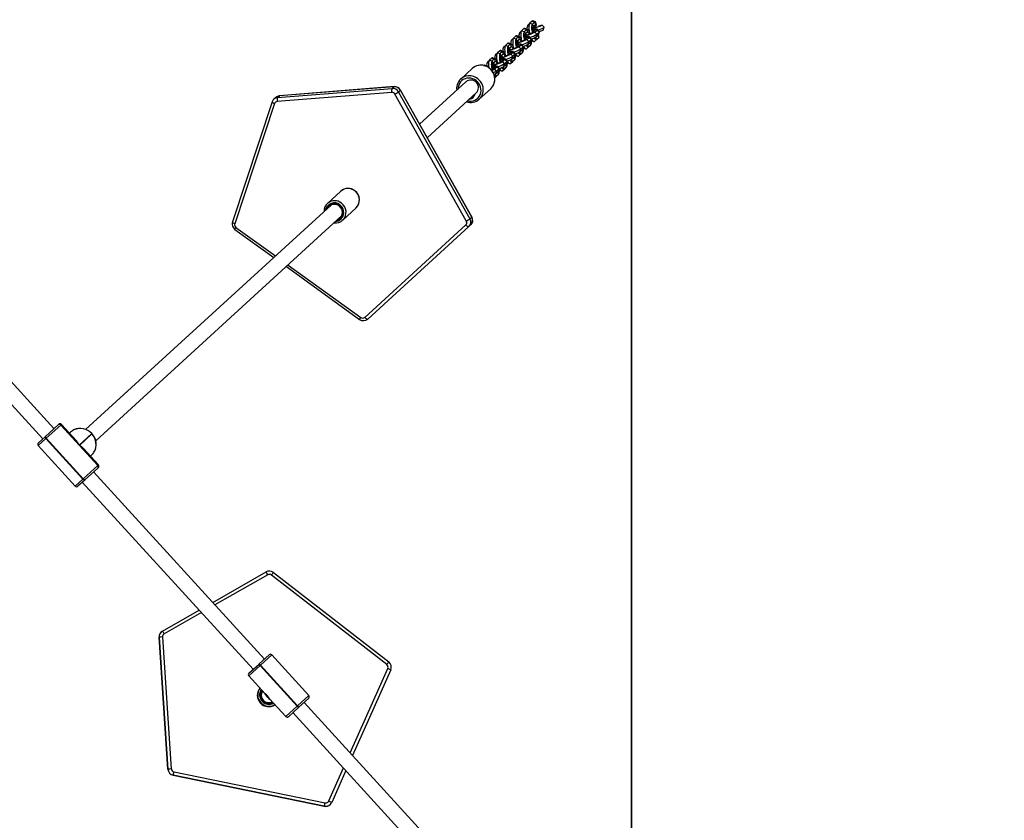
# Model space of a CAD drawing. Units: millimetres. Extents: x -495 to 1505, y -115 to 1096.
# Drawn here: x 1014 to 1118, y 439 to 523 of the extents above; entities that cross this region are included whole.
import ezdxf

# ---------------------------------------------------------------- set-up
doc = ezdxf.new("R2010")
doc.units = ezdxf.units.MM
doc.header["$LTSCALE"] = 45
doc.header["$PDSIZE"] = -1
doc.layers.add('VP-DIM', color=7, linetype='Continuous')
doc.layers.add('VP-HIC', color=6, linetype='Continuous')
doc.layers.add('VP-EQ', color=7, linetype='Continuous', true_color=0x8a3492)
doc.dimstyles.get("Standard").update_dxf_attribs({"dimtxt": 14, "dimasz": 15, "dimexe": 20, "dimexo": 50, "dimgap": 20, "dimtad": 0, "dimdec": 0, "dimzin": 0, "dimdsep": 46, "dimtxsty": 'Standard', "dimcen": -0.001, "dimadec": 0, "dimazin": 0, "dimtfac": 1, "dimtdec": 4, "dimtofl": 0, "dimtmove": 0, "dimatfit": 3, "dimfxl": 70, "dimfxlon": 1, "dimtolj": 1, "dimtzin": 0, "dimarcsym": 0})

# ---------------------------------------------------------------- blocks, each defined once
blk = doc.blocks.new('*D1403')
at = {"layer": 'Defpoints', "color": 0}
for p in [(1114.49, 958.82), (208.3, 398.22), (1114.49, 395.42)]:
    blk.add_point(p, dxfattribs=at)
at = {"layer": 'VP-DIM', "color": 0, "lineweight": -2}
for p, q in [((208.3, 888.82), (208.3, 978.82)), ((1114.49, 888.82), (1114.49, 978.82)), ((223.3, 958.82), (624.2, 958.82)), ((1099.49, 958.82), (694.53, 958.82))]:
    blk.add_line(p, q, dxfattribs=at)
at = {"layer": 'VP-DIM', "color": 0}
for points in [[(223.3, 961.32), (223.3, 956.32), (208.3, 958.82)], [(1099.49, 956.32), (1099.49, 961.32), (1114.49, 958.82)]]:
    blk.add_solid(points, dxfattribs=at)
at = {"layer": 'VP-DIM', "color": 0, "insert": (659.37, 958.82), "char_height": 14, "attachment_point": 5}
blk.add_mtext('\\A1;910', dxfattribs=at)
blk = doc.blocks.new('*D1404')
at = {"layer": 'Defpoints', "color": 0}
for p in [(415.67, 664.52), (1407.71, 664.52), (904.77, 131.63)]:
    blk.add_point(p, dxfattribs=at)
at = {"layer": 'VP-DIM', "color": 0, "lineweight": -2}
for p, q in [((1337.71, 664.52), (1427.71, 664.52)), ((1407.71, 649.52), (1407.71, 435.58)), ((1407.71, 146.63), (1407.71, 360.58)), ((1337.71, 131.63), (1427.71, 131.63))]:
    blk.add_line(p, q, dxfattribs=at)
at = {"layer": 'VP-DIM', "color": 0}
for points in [[(1410.21, 649.52), (1405.21, 649.52), (1407.71, 664.52)], [(1405.21, 146.63), (1410.21, 146.63), (1407.71, 131.63)]]:
    blk.add_solid(points, dxfattribs=at)
at = {"layer": 'VP-DIM', "color": 0, "insert": (1407.71, 398.08), "char_height": 14, "attachment_point": 5, "rotation": 90}
blk.add_mtext('\\A1;540', dxfattribs=at)
blk = doc.blocks.new('*D1407')
at = {"layer": 'Defpoints', "color": 0}
for p in [(16.5, 1075.57), (1266.36, 411.05), (16.5, 398.32)]:
    blk.add_point(p, dxfattribs=at)
at = {"layer": 'VP-DIM', "color": 0, "lineweight": -2}
for p, q in [((16.5, 1005.57), (16.5, 1095.57)), ((1266.36, 1005.57), (1266.36, 1095.57)), ((31.5, 1075.57), (617.78, 1075.57)), ((1251.36, 1075.57), (702.11, 1075.57))]:
    blk.add_line(p, q, dxfattribs=at)
at = {"layer": 'VP-DIM', "color": 0}
for points in [[(31.5, 1078.07), (31.5, 1073.07), (16.5, 1075.57)], [(1251.36, 1073.07), (1251.36, 1078.07), (1266.36, 1075.57)]]:
    blk.add_solid(points, dxfattribs=at)
at = {"layer": 'VP-DIM', "color": 0, "insert": (659.94, 1075.57), "char_height": 14, "attachment_point": 5}
blk.add_mtext('\\A1;1250', dxfattribs=at)
blk = doc.blocks.new('*D1408')
at = {"layer": 'Defpoints', "color": 0}
for p in [(405.66, 831.57), (640.15, -21.92), (1484.57, -21.92)]:
    blk.add_point(p, dxfattribs=at)
at = {"layer": 'VP-DIM', "color": 0, "lineweight": -2}
for p, q in [((1414.57, 831.57), (1504.57, 831.57)), ((1484.57, 816.57), (1484.57, 437.82)), ((1484.57, -6.92), (1484.57, 360.49)), ((1414.57, -21.92), (1504.57, -21.92))]:
    blk.add_line(p, q, dxfattribs=at)
at = {"layer": 'VP-DIM', "color": 0}
for points in [[(1487.07, 816.57), (1482.07, 816.57), (1484.57, 831.57)], [(1482.07, -6.92), (1487.07, -6.92), (1484.57, -21.92)]]:
    blk.add_solid(points, dxfattribs=at)
at = {"layer": 'VP-DIM', "color": 0, "insert": (1484.57, 399.15), "char_height": 14, "attachment_point": 5, "rotation": 90}
blk.add_mtext('\\A1;853', dxfattribs=at)
blk = doc.blocks.new('RB1379_')
at = {"color": 0, "linetype": 'Continuous', "lineweight": 25}
for p, q in [((1008.79, 269.78), (1007.6, 242.98)), ((1009.2, 242.91), (1010.39, 269.71)), ((1049.9, 251.05), (1037.97, 245.05)), ((1049.94, 250.75), (1038.01, 244.74)), ((1050.21, 251.12), (1050.23, 251.12)), ((1050.49, 251.11), (1050.23, 251.12)), ((1059.54, 242.84), (1050.29, 250.7)), ((1050.62, 250.97), (1059.86, 243.1)), ((1050.62, 250.97), (1050.88, 250.96)), ((1060.13, 243.09), (1050.88, 250.96)), ((1060.15, 243.09), (1050.9, 250.95)), ((1037.59, 244.31), (1038.41, 239.3)), ((1037.82, 244.37), (1038.65, 239.29)), ((1006.77, 242.82), (1006.51, 237.02)), ((1007.86, 242.77), (1006.77, 242.82)), ((1006.98, 243.01), (1007.93, 242.96)), ((1007.86, 242.77), (1007.6, 236.97)), ((1007.64, 236.97), (1007.9, 242.77)), ((1007.9, 242.77), (1007.86, 242.77)), ((1009.97, 242.67), (1007.9, 242.77)), ((1007.93, 242.96), (1007.97, 242.96)), ((1007.97, 242.96), (1009.79, 242.88)), ((1009.97, 242.67), (1009.71, 236.88)), ((1009.79, 242.88), (1009.8, 242.88)), ((1009.8, 242.88), (1009.88, 242.88)), ((1009.86, 239.8), (1009.98, 242.67)), ((1009.97, 240.33), (1010.07, 242.67)), ((1009.98, 242.67), (1009.97, 242.67)), ((1010.07, 242.67), (1009.98, 242.67)), ((1055.53, 227.66), (1059.65, 242.47)), ((1059.86, 243.1), (1060.13, 243.09)), ((1010.02, 241.42), (1010.18, 241.41)), ((1060.08, 242.36), (1055.96, 227.55)), ((1056.22, 227.54), (1060.35, 242.35)), ((1056.24, 227.55), (1060.37, 242.35)), ((1060.08, 242.36), (1060.35, 242.35)), ((1046.6, 238.94), (1011.51, 240.48)), ((1009.73, 236.88), (1009.85, 239.76)), ((1009.85, 239.76), (1011.64, 239.68)), ((1011.64, 239.72), (1009.86, 239.8)), ((1011.64, 239.68), (1011.64, 239.72)), ((1011.65, 239.72), (1011.64, 239.72)), ((1011.64, 239.68), (1011.65, 239.68)), ((1011.65, 239.68), (1011.65, 239.72)), ((1048.37, 239.26), (1046.46, 239.34)), ((1046.46, 239.34), (1046.5, 239.34)), ((1009.82, 236.88), (1009.92, 239.22)), ((1011.42, 238.89), (1046.53, 237.34)), ((1046.26, 238.96), (1046.22, 238.95)), ((1065.89, 238.09), (1059.26, 238.38)), ((1067.35, 238.62), (1065.7, 238.69)), ((1010.03, 238.12), (1009.87, 238.12)), ((1038.67, 237.68), (1040.2, 228.27)), ((1038.91, 237.67), (1040.43, 228.33)), ((1068.43, 238), (1068.57, 237.73)), ((1068.64, 237.69), (1068.52, 237.94)), ((1068.97, 237.96), (1069.26, 237.96)), ((1069.1, 237.36), (1069.16, 237.32)), ((1069.19, 237.3), (1069.1, 237.19)), ((1069.29, 237.3), (1069.19, 237.3)), ((1069.29, 237.43), (1069.21, 237.43)), ((1069.39, 237.7), (1069.25, 237.44)), ((1069.58, 237.43), (1069.25, 237.44)), ((1069.28, 237.34), (1069.25, 237.36)), ((1069.26, 237.96), (1069.39, 237.7)), ((1069.59, 237.94), (1069.26, 237.96)), ((1069.58, 237.43), (1069.29, 237.43)), ((1069.72, 237.68), (1069.39, 237.7)), ((1069.72, 237.68), (1069.58, 237.43)), ((1069.59, 237.94), (1069.72, 237.68)), ((1069.79, 237.64), (1069.67, 237.89)), ((1070.13, 237.91), (1070.41, 237.91)), ((1070.25, 237.31), (1070.31, 237.27)), ((1070.34, 237.25), (1070.25, 237.14)), ((1070.44, 237.25), (1070.34, 237.25)), ((1070.44, 237.38), (1070.36, 237.38)), ((1070.55, 237.65), (1070.4, 237.39)), ((1070.73, 237.37), (1070.4, 237.39)), ((1070.43, 237.29), (1070.4, 237.31)), ((1070.41, 237.91), (1070.55, 237.65)), ((1070.74, 237.89), (1070.41, 237.91)), ((1070.73, 237.37), (1070.44, 237.38)), ((1070.87, 237.63), (1070.55, 237.65)), ((1070.87, 237.63), (1070.73, 237.37)), ((1070.74, 237.89), (1070.87, 237.63)), ((1070.94, 237.59), (1070.82, 237.84)), ((1071.28, 237.86), (1071.56, 237.86)), ((1071.4, 237.26), (1071.46, 237.22)), ((1071.49, 237.2), (1071.41, 237.09)), ((1071.59, 237.2), (1071.49, 237.2)), ((1071.6, 237.33), (1071.51, 237.33)), ((1071.7, 237.6), (1071.55, 237.34)), ((1071.88, 237.32), (1071.55, 237.34)), ((1071.58, 237.24), (1071.55, 237.26)), ((1071.56, 237.86), (1071.7, 237.6)), ((1071.89, 237.84), (1071.56, 237.86)), ((1071.88, 237.32), (1071.6, 237.33)), ((1072.03, 237.58), (1071.7, 237.6)), ((1072.03, 237.58), (1071.88, 237.32)), ((1071.89, 237.84), (1072.03, 237.58)), ((1072.1, 237.53), (1071.97, 237.79)), ((1072.43, 237.81), (1072.71, 237.81)), ((1072.55, 237.21), (1072.61, 237.17)), ((1072.75, 237.28), (1072.67, 237.28)), ((1072.85, 237.54), (1072.7, 237.29)), ((1073.03, 237.27), (1072.7, 237.29)), ((1072.73, 237.19), (1072.7, 237.21)), ((1072.71, 237.81), (1072.85, 237.54)), ((1073.04, 237.79), (1072.71, 237.81)), ((1073.03, 237.27), (1072.75, 237.28)), ((1073.18, 237.53), (1072.85, 237.54)), ((1073.18, 237.53), (1073.03, 237.27)), ((1073.04, 237.79), (1073.18, 237.53)), ((1073.25, 237.48), (1073.12, 237.74)), ((1073.58, 237.76), (1073.86, 237.76)), ((1073.9, 237.23), (1073.82, 237.23)), ((1074, 237.49), (1073.85, 237.24)), ((1074.18, 237.22), (1073.85, 237.24)), ((1073.86, 237.76), (1074, 237.49)), ((1074.19, 237.74), (1073.86, 237.76)), ((1074.18, 237.22), (1073.9, 237.23)), ((1074.33, 237.48), (1074, 237.49)), ((1074.33, 237.48), (1074.18, 237.22)), ((1074.19, 237.74), (1074.33, 237.48)), ((1074.4, 237.43), (1074.28, 237.69)), ((1074.73, 237.71), (1075.02, 237.71)), ((1075.05, 237.18), (1074.97, 237.18)), ((1075.15, 237.44), (1075.01, 237.19)), ((1075.33, 237.17), (1075.01, 237.19)), ((1075.02, 237.71), (1075.15, 237.44)), ((1075.35, 237.69), (1075.02, 237.71)), ((1075.33, 237.17), (1075.05, 237.18)), ((1075.06, 237.17), (1075.09, 237.1)), ((1075.48, 237.43), (1075.15, 237.44)), ((1075.48, 237.43), (1075.33, 237.17)), ((1075.35, 237.69), (1075.48, 237.43)), ((1075.39, 237.06), (1075.56, 237.34)), ((1075.55, 237.38), (1075.43, 237.64)), ((1007.33, 236.79), (1006.15, 210.04)), ((1006.51, 237.02), (1007.6, 236.97)), ((1007.66, 236.77), (1006.7, 236.81)), ((1007.6, 236.97), (1007.64, 236.97)), ((1007.64, 236.97), (1009.71, 236.88)), ((1007.7, 236.77), (1007.66, 236.77)), ((1009.52, 236.69), (1007.7, 236.77)), ((1007.75, 209.97), (1008.93, 236.71)), ((1009.53, 236.69), (1009.52, 236.69)), ((1009.61, 236.68), (1009.53, 236.69)), ((1009.71, 236.88), (1009.73, 236.88)), ((1009.73, 236.88), (1009.82, 236.88)), ((1046.35, 236.95), (1048.26, 236.86)), ((1058.82, 236.8), (1065.82, 236.49)), ((1065.65, 236.49), (1065.64, 236.49)), ((1068.34, 236.24), (1068.61, 236.23)), ((1068.34, 236.24), (1068.56, 236.24)), ((1068.56, 236.24), (1068.69, 236.47)), ((1068.56, 236.24), (1068.89, 236.23)), ((1068.61, 236.23), (1068.89, 236.23)), ((1068.73, 236.47), (1068.98, 236.61)), ((1068.73, 236.47), (1069.06, 236.45)), ((1068.99, 236.91), (1068.75, 237.07)), ((1068.75, 237.07), (1069.07, 237.05)), ((1068.89, 236.23), (1069.02, 236.46)), ((1068.98, 236.61), (1068.99, 236.91)), ((1068.98, 236.61), (1069.31, 236.6)), ((1068.99, 236.91), (1069.32, 236.9)), ((1069.06, 236.45), (1069.31, 236.6)), ((1069.32, 236.9), (1069.07, 237.05)), ((1069.1, 236.46), (1069.36, 236.61)), ((1069.24, 236.46), (1069.35, 236.25)), ((1069.31, 236.6), (1069.32, 236.9)), ((1069.37, 236.63), (1069.37, 236.93)), ((1069.43, 236.19), (1069.71, 236.19)), ((1069.43, 236.19), (1069.76, 236.18)), ((1069.71, 236.19), (1069.84, 236.42)), ((1069.71, 236.19), (1070.04, 236.17)), ((1069.76, 236.18), (1070.04, 236.17)), ((1069.88, 236.42), (1070.13, 236.56)), ((1069.88, 236.42), (1070.21, 236.4)), ((1070.14, 236.86), (1069.9, 237.02)), ((1069.9, 237.02), (1070.23, 237)), ((1070.04, 236.17), (1070.17, 236.4)), ((1070.13, 236.56), (1070.14, 236.86)), ((1070.13, 236.56), (1070.46, 236.55)), ((1070.14, 236.86), (1070.47, 236.85)), ((1070.21, 236.4), (1070.46, 236.55)), ((1070.47, 236.85), (1070.23, 237)), ((1070.26, 236.41), (1070.51, 236.56)), ((1070.39, 236.41), (1070.5, 236.2)), ((1070.46, 236.55), (1070.47, 236.85)), ((1070.53, 236.58), (1070.52, 236.88)), ((1070.58, 236.14), (1070.86, 236.14)), ((1070.58, 236.14), (1070.91, 236.13)), ((1070.86, 236.14), (1071, 236.37)), ((1070.86, 236.14), (1071.19, 236.12)), ((1070.91, 236.13), (1071.19, 236.12)), ((1071.04, 236.37), (1071.28, 236.51)), ((1071.04, 236.37), (1071.37, 236.35)), ((1071.29, 236.81), (1071.05, 236.97)), ((1071.05, 236.97), (1071.38, 236.95)), ((1071.19, 236.12), (1071.32, 236.35)), ((1071.28, 236.51), (1071.29, 236.81)), ((1071.28, 236.51), (1071.61, 236.5)), ((1071.29, 236.81), (1071.62, 236.8)), ((1071.37, 236.35), (1071.61, 236.5)), ((1071.62, 236.8), (1071.38, 236.95)), ((1071.41, 236.36), (1071.66, 236.5)), ((1071.54, 236.36), (1071.65, 236.15)), ((1071.61, 236.5), (1071.62, 236.8)), ((1071.68, 236.53), (1071.68, 236.83)), ((1072.02, 236.09), (1072.15, 236.32)), ((1072.19, 236.32), (1072.44, 236.46)), ((1072.19, 236.32), (1072.52, 236.3)), ((1072.44, 236.76), (1072.2, 236.92)), ((1072.2, 236.92), (1072.53, 236.9)), ((1072.34, 236.07), (1072.48, 236.3)), ((1072.44, 236.46), (1072.44, 236.76)), ((1072.44, 236.76), (1072.77, 236.75)), ((1072.44, 236.46), (1072.77, 236.45)), ((1072.52, 236.3), (1072.77, 236.45)), ((1072.77, 236.75), (1072.53, 236.9)), ((1072.65, 237.15), (1072.56, 237.04)), ((1072.56, 236.31), (1072.82, 236.45)), ((1072.74, 237.15), (1072.65, 237.15)), ((1072.7, 236.31), (1072.8, 236.1)), ((1072.77, 236.45), (1072.77, 236.75)), ((1072.83, 236.48), (1072.83, 236.77)), ((1073.17, 236.04), (1073.3, 236.27)), ((1073.34, 236.26), (1073.59, 236.41)), ((1073.34, 236.26), (1073.67, 236.25)), ((1073.6, 236.71), (1073.35, 236.86)), ((1073.35, 236.86), (1073.68, 236.85)), ((1073.5, 236.02), (1073.63, 236.25)), ((1073.59, 236.41), (1073.6, 236.71)), ((1073.59, 236.41), (1073.92, 236.4)), ((1073.6, 236.71), (1073.92, 236.7)), ((1073.67, 236.25), (1073.92, 236.4)), ((1073.92, 236.7), (1073.68, 236.85)), ((1073.7, 237.16), (1073.77, 237.12)), ((1073.8, 237.1), (1073.71, 236.99)), ((1073.71, 236.26), (1073.97, 236.4)), ((1073.9, 237.09), (1073.8, 237.1)), ((1073.89, 237.14), (1073.85, 237.16)), ((1073.85, 236.26), (1073.95, 236.05)), ((1073.92, 236.4), (1073.92, 236.7)), ((1073.98, 236.43), (1073.98, 236.72)), ((1074.32, 235.99), (1074.45, 236.22)), ((1074.49, 236.21), (1074.74, 236.36)), ((1074.49, 236.21), (1074.82, 236.2)), ((1074.75, 236.66), (1074.5, 236.81)), ((1074.5, 236.81), (1074.83, 236.8)), ((1074.65, 235.97), (1074.78, 236.2)), ((1074.7, 235.98), (1074.84, 236.2)), ((1074.74, 236.36), (1074.75, 236.66)), ((1074.74, 236.36), (1075.07, 236.34)), ((1074.75, 236.66), (1075.08, 236.64)), ((1074.82, 236.2), (1075.07, 236.34)), ((1075.08, 236.64), (1074.83, 236.8)), ((1074.95, 237.05), (1074.86, 236.94)), ((1074.86, 236.21), (1075.12, 236.35)), ((1075.05, 237.04), (1074.95, 237.05)), ((1075.04, 237.08), (1075.01, 237.11)), ((1075.07, 236.34), (1075.08, 236.64)), ((1075.09, 237.1), (1075.39, 237.06)), ((1075.13, 236.38), (1075.13, 236.67)), ((1075.81, 236.63), (1075.46, 236.82)), ((1075.5, 236.2), (1075.81, 236.32)), ((1075.81, 236.32), (1075.81, 236.63)), ((1065.58, 235.79), (1067.22, 235.72)), ((1071.73, 236.09), (1072.02, 236.09)), ((1071.73, 236.09), (1072.06, 236.08)), ((1072.02, 236.09), (1072.34, 236.07)), ((1072.06, 236.08), (1072.34, 236.07)), ((1072.88, 236.04), (1073.17, 236.04)), ((1072.88, 236.04), (1073.21, 236.03)), ((1073.17, 236.04), (1073.5, 236.02)), ((1073.21, 236.03), (1073.5, 236.02)), ((1074.04, 235.99), (1074.32, 235.99)), ((1074.04, 235.99), (1074.36, 235.98)), ((1074.32, 235.99), (1074.65, 235.97)), ((1074.36, 235.98), (1074.65, 235.97)), ((1040.74, 228.04), (1055.19, 227.4)), ((1055.29, 227.05), (1040.84, 227.69)), ((1055.29, 227.05), (1055.56, 227.04)), ((1055.96, 227.55), (1056.22, 227.54)), ((1002.06, 219.7), (1002.06, 219.7)), ((1002.22, 219.67), (1006.52, 218.5)), ((992.32, 208.94), (1001.51, 219.46)), ((1001.5, 219.46), (992.32, 208.94)), ((1001.77, 219.23), (992.59, 208.71)), ((1001.51, 219.46), (1001.5, 219.46)), ((1006.51, 218.14), (1002.13, 219.34)), ((1014.28, 216.03), (1008.09, 217.71)), ((1008.11, 218.07), (1014.37, 216.36)), ((1016.49, 200.44), (1014.54, 215.73)), ((1014.88, 215.78), (1016.83, 200.48)), ((1005.31, 209.88), (1005.2, 207.32)), ((1005.2, 207.33), (1005.31, 209.88)), ((1005.31, 209.88), (1005.2, 207.33)), ((1006.96, 209.8), (1005.31, 209.88)), ((1005.31, 209.88), (1005.31, 209.88)), ((1005.31, 209.88), (1005.31, 209.88)), ((1005.52, 210.07), (1006.97, 210)), ((1005.52, 210.07), (1005.52, 210.07)), ((1006.96, 209.8), (1006.7, 204.01)), ((1006.74, 204.01), (1007, 209.8)), ((1007, 209.8), (1006.96, 209.8)), ((1006.97, 210), (1007.01, 210)), ((1008.61, 209.73), (1007, 209.8)), ((1007.01, 210), (1008.42, 209.94)), ((1008.35, 203.94), (1008.61, 209.73)), ((992.27, 208.09), (992.26, 208.09)), ((992.26, 208.09), (1001.24, 194.51)), ((1001.25, 194.51), (992.27, 208.09)), ((992.32, 208.94), (992.32, 208.94)), ((992.56, 208.28), (1001.55, 194.7)), ((1005.18, 207), (1005.13, 207)), ((1005.13, 207), (1005.13, 206.96)), ((1005.2, 207.33), (1005.2, 207.32)), ((1005.17, 206.63), (1005.06, 204.08)), ((1005.06, 204.08), (1005.17, 206.63)), ((1005.17, 206.63), (1005.06, 204.08)), ((1005.13, 206.96), (1005.18, 206.96)), ((1005.17, 206.63), (1005.17, 206.63)), ((1005.06, 204.08), (1006.7, 204.01)), ((1005.06, 204.08), (1005.06, 204.08)), ((1005.06, 204.08), (1005.06, 204.08)), ((1006.7, 204.01), (1006.74, 204.01)), ((1006.74, 204.01), (1008.35, 203.94)), ((1005.88, 203.85), (1004.35, 169.25)), ((1006.69, 203.81), (1005.25, 203.87)), ((1005.25, 203.87), (1005.25, 203.87)), ((1005.95, 169.18), (1007.48, 203.77)), ((1006.73, 203.81), (1006.69, 203.81)), ((1008.15, 203.75), (1006.73, 203.81)), ((1016.39, 199.74), (1007.14, 196.18)), ((1007.16, 196.56), (1016.26, 200.07)), ((1001.97, 194.57), (1005.53, 195.94)), ((1005.51, 195.56), (1002.09, 194.24)), ((1001.25, 194.51), (1001.24, 194.51)), ((1001.8, 194.19), (1001.81, 194.19))]:
    blk.add_line(p, q, dxfattribs=at)
at = {"color": 0, "linetype": 'Continuous', "lineweight": 25, "flags": 128}
for points in [[(1049.9, 251.05), (1049.9, 251.05), (1049.89, 251.03), (1049.88, 251.01), (1049.88, 250.97), (1049.89, 250.92), (1049.9, 250.87), (1049.92, 250.81), (1049.94, 250.75)], [(1050.9, 250.95), (1050.9, 250.95), (1050.88, 250.96)], [(1038.01, 244.74), (1037.98, 244.81), (1037.96, 244.86), (1037.95, 244.92), (1037.94, 244.97), (1037.94, 245), (1037.95, 245.03), (1037.96, 245.05), (1037.97, 245.05)], [(1007.93, 242.96), (1007.92, 242.96), (1007.91, 242.95), (1007.9, 242.93), (1007.88, 242.91), (1007.87, 242.88), (1007.87, 242.84), (1007.86, 242.81), (1007.86, 242.77)], [(1007.97, 242.96), (1007.96, 242.96), (1007.95, 242.95), (1007.93, 242.93), (1007.92, 242.91), (1007.91, 242.88), (1007.9, 242.84), (1007.9, 242.81), (1007.9, 242.77)], [(1007.97, 242.96), (1007.96, 242.96), (1007.95, 242.95), (1007.93, 242.93), (1007.92, 242.91), (1007.91, 242.88), (1007.9, 242.84), (1007.9, 242.81), (1007.9, 242.77)], [(1060.15, 243.09), (1060.15, 243.09), (1060.13, 243.09)], [(1010.59, 241.34), (1010.42, 241.38), (1010.18, 241.41)], [(1060.37, 242.35), (1060.36, 242.35), (1060.35, 242.35)], [(1045.74, 237.37), (1045.83, 237.31), (1045.98, 237.22), (1046.16, 237.17), (1046.34, 237.15), (1046.51, 237.17), (1046.69, 237.22), (1046.85, 237.31), (1046.99, 237.42), (1047.11, 237.57), (1047.2, 237.73), (1047.26, 237.91), (1047.28, 238.1), (1047.27, 238.29)], [(1047.2, 238.28), (1047.21, 238.1), (1047.18, 237.92), (1047.13, 237.75), (1047.04, 237.59), (1046.92, 237.46), (1046.78, 237.35), (1046.63, 237.28), (1046.46, 237.23), (1046.29, 237.22), (1046.12, 237.25), (1045.96, 237.31), (1045.87, 237.37)], [(1046.15, 237.35), (1046.16, 237.35), (1046.32, 237.32), (1046.48, 237.33), (1046.64, 237.37), (1046.78, 237.45), (1046.91, 237.55), (1047.02, 237.69), (1047.09, 237.84), (1047.14, 238.01), (1047.15, 238.18), (1047.13, 238.35), (1047.07, 238.51), (1046.99, 238.66), (1046.87, 238.78), (1046.74, 238.88), (1046.59, 238.94), (1046.43, 238.97), (1046.26, 238.96)], [(1066.74, 237.42), (1066.7, 237.63), (1066.62, 237.82), (1066.52, 238), (1066.38, 238.16), (1066.22, 238.29), (1066.05, 238.39), (1065.86, 238.46), (1065.66, 238.49), (1065.46, 238.49), (1065.26, 238.45), (1065.08, 238.37), (1064.9, 238.27), (1064.75, 238.14)], [(1010.03, 238.12), (1010.27, 238.13), (1010.42, 238.15)], [(1064.59, 236.54), (1064.7, 236.4), (1064.84, 236.26), (1065.01, 236.14), (1065.19, 236.06), (1065.39, 236.01), (1065.59, 235.99), (1065.79, 236.01), (1065.98, 236.07), (1066.16, 236.16), (1066.33, 236.28), (1066.47, 236.43), (1066.59, 236.61), (1066.67, 236.8), (1066.73, 237), (1066.75, 237.21), (1066.74, 237.42)], [(1068.52, 237.94), (1068.49, 237.98), (1068.43, 238)], [(1068.64, 237.48), (1068.65, 237.52), (1068.66, 237.61), (1068.65, 237.67), (1068.62, 237.72), (1068.57, 237.73)], [(1069.26, 237.96), (1069.18, 237.95), (1069.1, 237.9), (1069, 237.83), (1068.89, 237.72), (1068.77, 237.6), (1068.66, 237.46), (1068.64, 237.43)], [(1069.39, 237.7), (1069.33, 237.69), (1069.26, 237.65), (1069.17, 237.58), (1069.08, 237.5), (1068.98, 237.39), (1068.89, 237.27), (1068.79, 237.14), (1068.75, 237.07)], [(1069.25, 237.44), (1069.21, 237.43), (1069.16, 237.41), (1069.1, 237.37), (1069.04, 237.31), (1068.98, 237.25), (1068.92, 237.17), (1068.86, 237.08), (1068.85, 237.06)], [(1069.07, 237.05), (1069.1, 237.06), (1069.11, 237.07), (1069.1, 237.09), (1069.08, 237.13), (1069.03, 237.17), (1068.98, 237.21), (1068.96, 237.22)], [(1069.32, 236.9), (1069.36, 236.9), (1069.37, 236.93), (1069.36, 236.96), (1069.32, 237.01), (1069.25, 237.08), (1069.16, 237.15), (1069.05, 237.23), (1069, 237.27)], [(1069.3, 237.29), (1069.29, 237.33), (1069.26, 237.34), (1069.22, 237.33), (1069.16, 237.28), (1069.1, 237.21), (1069.09, 237.2)], [(1069.14, 237.4), (1069.18, 237.37), (1069.2, 237.36)], [(1069.15, 237.39), (1069.16, 237.41), (1069.16, 237.41)], [(1069.32, 237.28), (1069.32, 237.28), (1069.33, 237.33), (1069.33, 237.37), (1069.33, 237.4), (1069.31, 237.42), (1069.29, 237.43)], [(1069.58, 237.13), (1069.58, 237.14), (1069.61, 237.22), (1069.63, 237.29), (1069.63, 237.34), (1069.62, 237.39), (1069.6, 237.42), (1069.58, 237.43)], [(1069.67, 237.89), (1069.64, 237.93), (1069.59, 237.94)], [(1069.67, 237.09), (1069.67, 237.1), (1069.73, 237.23), (1069.77, 237.36), (1069.8, 237.47), (1069.81, 237.56), (1069.8, 237.62), (1069.77, 237.67), (1069.72, 237.68)], [(1070.41, 237.91), (1070.34, 237.9), (1070.25, 237.85), (1070.15, 237.78), (1070.04, 237.67), (1069.92, 237.55), (1069.81, 237.4), (1069.77, 237.35)], [(1070.55, 237.65), (1070.48, 237.63), (1070.41, 237.6), (1070.32, 237.53), (1070.23, 237.45), (1070.13, 237.34), (1070.04, 237.22), (1069.94, 237.09), (1069.9, 237.02)], [(1070.4, 237.39), (1070.36, 237.38), (1070.31, 237.36), (1070.26, 237.32), (1070.2, 237.26), (1070.13, 237.19), (1070.07, 237.12), (1070.01, 237.03), (1070, 237.01)], [(1070.23, 237), (1070.25, 237.01), (1070.26, 237.02), (1070.25, 237.04), (1070.23, 237.08), (1070.19, 237.12), (1070.13, 237.16), (1070.12, 237.17)], [(1070.47, 236.85), (1070.51, 236.85), (1070.52, 236.88), (1070.51, 236.91), (1070.47, 236.96), (1070.4, 237.03), (1070.31, 237.1), (1070.2, 237.18), (1070.15, 237.21)], [(1070.45, 237.24), (1070.44, 237.27), (1070.42, 237.29), (1070.37, 237.28), (1070.31, 237.23), (1070.25, 237.16), (1070.24, 237.15)], [(1070.29, 237.35), (1070.33, 237.32), (1070.35, 237.3)], [(1070.31, 237.34), (1070.31, 237.36), (1070.32, 237.36)], [(1070.47, 237.23), (1070.47, 237.23), (1070.48, 237.28), (1070.48, 237.32), (1070.48, 237.35), (1070.47, 237.37), (1070.44, 237.38)], [(1070.73, 237.08), (1070.73, 237.09), (1070.76, 237.17), (1070.78, 237.24), (1070.78, 237.29), (1070.78, 237.34), (1070.76, 237.36), (1070.73, 237.37)], [(1070.82, 237.84), (1070.79, 237.88), (1070.74, 237.89)], [(1070.82, 237.04), (1070.82, 237.05), (1070.88, 237.18), (1070.92, 237.31), (1070.95, 237.42), (1070.96, 237.51), (1070.95, 237.57), (1070.92, 237.62), (1070.87, 237.63)], [(1071.56, 237.86), (1071.49, 237.84), (1071.4, 237.8), (1071.3, 237.72), (1071.19, 237.62), (1071.08, 237.5), (1070.96, 237.35), (1070.92, 237.3)], [(1071.7, 237.6), (1071.64, 237.58), (1071.56, 237.55), (1071.48, 237.48), (1071.38, 237.4), (1071.29, 237.29), (1071.19, 237.17), (1071.1, 237.04), (1071.05, 236.97)], [(1071.55, 237.34), (1071.51, 237.33), (1071.46, 237.31), (1071.41, 237.27), (1071.35, 237.21), (1071.29, 237.14), (1071.22, 237.07), (1071.16, 236.98), (1071.15, 236.96)], [(1071.6, 237.19), (1071.59, 237.22), (1071.57, 237.24), (1071.52, 237.23), (1071.47, 237.18), (1071.4, 237.11), (1071.39, 237.1)], [(1071.45, 237.3), (1071.48, 237.27), (1071.5, 237.25)], [(1071.46, 237.29), (1071.47, 237.3), (1071.47, 237.31)], [(1071.62, 237.18), (1071.62, 237.18), (1071.63, 237.23), (1071.64, 237.27), (1071.63, 237.3), (1071.62, 237.32), (1071.6, 237.33)], [(1071.88, 237.03), (1071.88, 237.04), (1071.91, 237.12), (1071.93, 237.19), (1071.93, 237.24), (1071.93, 237.29), (1071.91, 237.31), (1071.88, 237.32)], [(1071.97, 237.79), (1071.94, 237.82), (1071.89, 237.84)], [(1071.97, 236.99), (1071.97, 237), (1072.03, 237.13), (1072.08, 237.26), (1072.1, 237.36), (1072.11, 237.45), (1072.1, 237.52), (1072.07, 237.56), (1072.03, 237.58)], [(1072.71, 237.81), (1072.64, 237.79), (1072.55, 237.75), (1072.45, 237.67), (1072.34, 237.57), (1072.23, 237.45), (1072.11, 237.3), (1072.07, 237.25)], [(1072.85, 237.54), (1072.79, 237.53), (1072.71, 237.5), (1072.63, 237.43), (1072.53, 237.35), (1072.44, 237.24), (1072.34, 237.12), (1072.25, 236.98), (1072.2, 236.92)], [(1072.7, 237.29), (1072.66, 237.28), (1072.61, 237.26), (1072.56, 237.22), (1072.5, 237.16), (1072.44, 237.09), (1072.38, 237.02), (1072.32, 236.93), (1072.3, 236.91)], [(1072.75, 237.14), (1072.75, 237.17), (1072.72, 237.19), (1072.68, 237.18), (1072.62, 237.13), (1072.56, 237.06), (1072.55, 237.05)], [(1072.6, 237.24), (1072.63, 237.22), (1072.66, 237.2)], [(1072.61, 237.24), (1072.62, 237.25), (1072.62, 237.26)], [(1072.77, 237.13), (1072.77, 237.13), (1072.78, 237.18), (1072.79, 237.22), (1072.78, 237.25), (1072.77, 237.27), (1072.75, 237.28)], [(1073.03, 236.98), (1073.04, 236.99), (1073.06, 237.07), (1073.08, 237.14), (1073.09, 237.19), (1073.08, 237.24), (1073.06, 237.26), (1073.03, 237.27)], [(1073.12, 237.74), (1073.1, 237.77), (1073.04, 237.79)], [(1073.12, 236.94), (1073.12, 236.95), (1073.18, 237.08), (1073.23, 237.2), (1073.25, 237.31), (1073.26, 237.4), (1073.25, 237.47), (1073.22, 237.51), (1073.18, 237.53)], [(1073.86, 237.76), (1073.79, 237.74), (1073.7, 237.7), (1073.6, 237.62), (1073.49, 237.52), (1073.38, 237.4), (1073.27, 237.25), (1073.22, 237.19)], [(1074, 237.49), (1073.94, 237.48), (1073.86, 237.44), (1073.78, 237.38), (1073.69, 237.29), (1073.59, 237.19), (1073.49, 237.07), (1073.4, 236.93), (1073.36, 236.86)], [(1073.85, 237.24), (1073.81, 237.23), (1073.77, 237.21), (1073.71, 237.16), (1073.65, 237.11), (1073.59, 237.04), (1073.53, 236.96), (1073.47, 236.88), (1073.46, 236.86)], [(1073.75, 237.19), (1073.78, 237.17), (1073.81, 237.15)], [(1073.76, 237.18), (1073.77, 237.2), (1073.77, 237.21)], [(1073.92, 237.08), (1073.92, 237.08), (1073.94, 237.13), (1073.94, 237.17), (1073.93, 237.2), (1073.92, 237.22), (1073.9, 237.23)], [(1074.19, 236.93), (1074.19, 236.94), (1074.22, 237.01), (1074.23, 237.08), (1074.24, 237.14), (1074.23, 237.18), (1074.21, 237.21), (1074.18, 237.22)], [(1074.28, 237.69), (1074.25, 237.72), (1074.19, 237.74)], [(1074.27, 236.89), (1074.28, 236.9), (1074.34, 237.03), (1074.38, 237.15), (1074.41, 237.26), (1074.41, 237.35), (1074.4, 237.42), (1074.38, 237.46), (1074.33, 237.48)], [(1075.02, 237.71), (1074.94, 237.69), (1074.86, 237.65), (1074.76, 237.57), (1074.65, 237.47), (1074.53, 237.34), (1074.42, 237.2), (1074.38, 237.14)], [(1075.15, 237.44), (1075.09, 237.43), (1075.02, 237.39), (1074.93, 237.33), (1074.84, 237.24), (1074.74, 237.14), (1074.65, 237.02), (1074.55, 236.88), (1074.51, 236.81)], [(1075.01, 237.19), (1074.97, 237.18), (1074.92, 237.15), (1074.86, 237.11), (1074.8, 237.06), (1074.74, 236.99), (1074.68, 236.91), (1074.62, 236.83), (1074.61, 236.81)], [(1075.09, 237.1), (1075.09, 237.12), (1075.09, 237.13), (1075.09, 237.15), (1075.08, 237.16), (1075.08, 237.16), (1075.07, 237.17), (1075.06, 237.17), (1075.05, 237.18)], [(1075.39, 237.06), (1075.39, 237.09), (1075.39, 237.11), (1075.39, 237.13), (1075.38, 237.14), (1075.37, 237.15), (1075.36, 237.16), (1075.35, 237.17), (1075.33, 237.17)], [(1007.66, 236.77), (1007.65, 236.78), (1007.64, 236.79), (1007.62, 236.81), (1007.62, 236.83), (1007.61, 236.86), (1007.6, 236.9), (1007.6, 236.93), (1007.6, 236.97)], [(1007.64, 236.97), (1007.64, 236.93), (1007.64, 236.9), (1007.65, 236.86), (1007.65, 236.83), (1007.66, 236.8), (1007.67, 236.79), (1007.69, 236.77), (1007.7, 236.77)], [(1007.64, 236.97), (1007.64, 236.93), (1007.64, 236.9), (1007.65, 236.86), (1007.65, 236.83), (1007.66, 236.8), (1007.67, 236.79), (1007.69, 236.77), (1007.7, 236.77)], [(1046.38, 236.94), (1046.36, 236.94), (1046.35, 236.95)], [(1068.48, 236.47), (1068.48, 236.46), (1068.47, 236.37), (1068.48, 236.3), (1068.51, 236.26), (1068.56, 236.24)], [(1068.66, 237.09), (1068.7, 237.07), (1068.75, 237.07)], [(1068.89, 236.23), (1068.95, 236.24), (1069.02, 236.27), (1069.11, 236.34), (1069.2, 236.42), (1069.3, 236.53), (1069.37, 236.61)], [(1069.06, 236.45), (1069.1, 236.46), (1069.1, 236.46)], [(1069.31, 236.6), (1069.36, 236.61), (1069.37, 236.63), (1069.37, 236.63)], [(1069.38, 236.61), (1069.37, 236.58), (1069.34, 236.45), (1069.33, 236.34), (1069.34, 236.26), (1069.37, 236.21), (1069.43, 236.19)], [(1069.65, 236.48), (1069.63, 236.41), (1069.63, 236.32), (1069.64, 236.25), (1069.67, 236.2), (1069.71, 236.19)], [(1070.04, 236.17), (1070.1, 236.19), (1070.18, 236.22), (1070.26, 236.29), (1070.35, 236.37), (1070.45, 236.48), (1070.52, 236.56)], [(1070.21, 236.4), (1070.25, 236.41), (1070.26, 236.41)], [(1070.46, 236.55), (1070.51, 236.55), (1070.53, 236.58), (1070.53, 236.58)], [(1070.53, 236.56), (1070.52, 236.53), (1070.49, 236.4), (1070.48, 236.29), (1070.49, 236.21), (1070.53, 236.16), (1070.58, 236.14)], [(1070.8, 236.43), (1070.79, 236.35), (1070.78, 236.26), (1070.79, 236.2), (1070.82, 236.15), (1070.86, 236.14)], [(1071.19, 236.12), (1071.25, 236.13), (1071.33, 236.17), (1071.41, 236.24), (1071.51, 236.32), (1071.6, 236.43), (1071.67, 236.51)], [(1071.38, 236.95), (1071.4, 236.96), (1071.41, 236.97), (1071.41, 236.99), (1071.38, 237.03), (1071.34, 237.07), (1071.28, 237.11), (1071.27, 237.12)], [(1071.62, 236.8), (1071.66, 236.8), (1071.68, 236.82), (1071.66, 236.86), (1071.62, 236.91), (1071.55, 236.98), (1071.46, 237.05), (1071.36, 237.13), (1071.3, 237.16)], [(1071.37, 236.35), (1071.41, 236.36), (1071.41, 236.36)], [(1071.61, 236.5), (1071.66, 236.5), (1071.68, 236.53), (1071.68, 236.53)], [(1071.68, 236.5), (1071.67, 236.48), (1071.64, 236.35), (1071.63, 236.24), (1071.64, 236.16), (1071.68, 236.11), (1071.73, 236.09)], [(1071.96, 236.38), (1071.94, 236.3), (1071.93, 236.21), (1071.94, 236.15), (1071.97, 236.1), (1072.02, 236.09)], [(1072.34, 236.07), (1072.41, 236.08), (1072.48, 236.12), (1072.57, 236.19), (1072.66, 236.27), (1072.75, 236.38), (1072.82, 236.46)], [(1072.53, 236.9), (1072.56, 236.9), (1072.57, 236.92), (1072.56, 236.94), (1072.53, 236.97), (1072.49, 237.01), (1072.43, 237.06), (1072.42, 237.07)], [(1072.77, 236.75), (1072.81, 236.75), (1072.83, 236.77), (1072.81, 236.81), (1072.77, 236.86), (1072.71, 236.93), (1072.62, 237), (1072.51, 237.08), (1072.46, 237.11)], [(1072.52, 236.3), (1072.56, 236.31), (1072.56, 236.31)], [(1072.77, 236.45), (1072.81, 236.45), (1072.83, 236.48), (1072.83, 236.48)], [(1072.83, 236.45), (1072.83, 236.43), (1072.79, 236.3), (1072.78, 236.19), (1072.8, 236.11), (1072.83, 236.06), (1072.88, 236.04)], [(1073.11, 236.33), (1073.09, 236.25), (1073.08, 236.16), (1073.09, 236.1), (1073.12, 236.05), (1073.17, 236.04)], [(1073.5, 236.02), (1073.56, 236.03), (1073.63, 236.07), (1073.72, 236.13), (1073.81, 236.22), (1073.91, 236.33), (1073.97, 236.41)], [(1073.68, 236.85), (1073.71, 236.85), (1073.72, 236.87), (1073.71, 236.89), (1073.68, 236.92), (1073.64, 236.96), (1073.58, 237.01), (1073.57, 237.02)], [(1073.92, 236.7), (1073.97, 236.7), (1073.98, 236.72), (1073.97, 236.76), (1073.92, 236.81), (1073.86, 236.87), (1073.77, 236.95), (1073.66, 237.03), (1073.61, 237.06)], [(1073.67, 236.25), (1073.71, 236.26), (1073.71, 236.26)], [(1073.9, 237.09), (1073.9, 237.12), (1073.87, 237.14), (1073.83, 237.13), (1073.77, 237.08), (1073.71, 237.01), (1073.7, 237)], [(1073.92, 236.4), (1073.97, 236.4), (1073.98, 236.43), (1073.98, 236.43)], [(1073.99, 236.4), (1073.98, 236.37), (1073.95, 236.25), (1073.94, 236.14), (1073.95, 236.06), (1073.98, 236.01), (1074.04, 235.99)], [(1074.26, 236.28), (1074.24, 236.2), (1074.23, 236.11), (1074.24, 236.04), (1074.27, 236), (1074.32, 235.99)], [(1074.83, 236.8), (1074.86, 236.8), (1074.87, 236.82), (1074.86, 236.84), (1074.84, 236.87), (1074.79, 236.91), (1074.74, 236.96), (1074.72, 236.97)], [(1075.08, 236.64), (1075.12, 236.65), (1075.13, 236.67), (1075.12, 236.71), (1075.08, 236.76), (1075.01, 236.82), (1074.92, 236.9), (1074.81, 236.98), (1074.76, 237.01)], [(1075.01, 237.11), (1075, 237.11), (1074.97, 237.1), (1074.91, 237.07), (1074.85, 237.01), (1074.82, 236.97)], [(1074.82, 236.2), (1074.86, 236.2), (1074.86, 236.21)], [(1075.05, 237.04), (1075.05, 237.05), (1075.04, 237.09), (1075, 237.08), (1074.95, 237.05), (1074.89, 236.99), (1074.85, 236.95)], [(1074.86, 237.11), (1074.86, 237.11), (1074.92, 237.07)], [(1075.07, 236.34), (1075.12, 236.35), (1075.13, 236.38), (1075.13, 236.38)], [(1040.74, 228.04), (1040.74, 227.97), (1040.75, 227.91), (1040.75, 227.85), (1040.77, 227.79), (1040.78, 227.75), (1040.8, 227.72), (1040.82, 227.69), (1040.84, 227.69)], [(1055.19, 227.4), (1055.19, 227.34), (1055.2, 227.27), (1055.21, 227.21), (1055.22, 227.16), (1055.23, 227.11), (1055.25, 227.08), (1055.27, 227.06), (1055.29, 227.05)], [(1056.24, 227.55), (1056.24, 227.54), (1056.22, 227.54)], [(1005.21, 207.44), (1005.16, 207.26), (1005.13, 207)], [(1005.2, 207.33), (1005.2, 207.33), (1005.2, 207.33), (1005.2, 207.33), (1005.2, 207.33), (1005.2, 207.33), (1005.2, 207.33), (1005.2, 207.33), (1005.2, 207.33)], [(1004.91, 206.3), (1005.02, 206.23), (1005.15, 206.18)], [(1005.13, 206.96), (1005.13, 206.71), (1005.17, 206.53)], [(1005.17, 206.63), (1005.17, 206.63), (1005.17, 206.63), (1005.17, 206.63), (1005.17, 206.63), (1005.17, 206.63), (1005.17, 206.63), (1005.17, 206.63), (1005.17, 206.63)]]:
    blk.add_lwpolyline(points, dxfattribs=at)
at = {"color": 0, "linetype": 'Continuous', "lineweight": 25}
for centre, radius, start, end in [((1050.18, 250.53), 0.593, 86.69, 117.7727), ((1050.09, 250.46), 0.316, 49.2289, 116.7866), ((1050.2, 250.49), 0.637, 49.3744, 87.3036), ((1050.85, 250.36), 0.653, 110.9549, 148.4563), ((1050.49, 250.49), 0.617, 48.2862, 91.5082), ((1050.46, 250.48), 0.636, 49.3449, 87.333), ((1038.29, 244.42), 0.708, 117.3257, 189.4916), ((1038.18, 244.43), 0.357, 117.8003, 189.8894), ((1037.85, 243.82), 0.548, 92.3357, 117.4587), ((1006.97, 242.81), 0.2, 87.4736, 177.4736), ((1009.78, 242.69), 0.195, 355.8762, 85.7818), ((1009.79, 242.69), 0.195, 355.8762, 85.7818), ((1009.87, 242.68), 0.2, 357.4736, 87.4736), ((1060.1, 242.49), 0.653, 110.9549, 148.4563), ((1059.3, 242.56), 0.361, 344.0194, 48.8078), ((1060.46, 244.92), 2.58, 251.7228, 261.592), ((1059.39, 242.56), 0.721, 344.0194, 48.8078), ((1059.65, 242.55), 0.721, 344.0194, 48.8078), ((1059.68, 242.55), 0.71, 344.1983, 49.2344), ((1010.04, 239.82), 1.61, 356.2932, 69.9911), ((1010.05, 239.82), 1.61, 356.4193, 70.2902), ((1010.05, 239.72), 1.61, 283.5023, 358.5714), ((1010.03, 239.72), 1.61, 283.9205, 358.5752), ((1046.38, 238.29), 1.05, 83.6366, 139.0191), ((1046.38, 238.19), 1.15, 6.1681, 83.936), ((1048.29, 238.11), 1.15, 6.1306, 86.1872), ((1048.3, 238.1), 1.16, 6.2827, 86.0818), ((1046.35, 238.21), 0.932, 4.9141, 125.2528), ((1046.34, 238.2), 0.866, 5.234, 117.9271), ((1046.36, 238.13), 1.18, 270.9117, 9.1913), ((1048.29, 238.04), 1.17, 265.0289, 9.3471), ((1048.27, 238.04), 1.18, 269.5621, 9.2215), ((1065.53, 237.47), 1.18, 117.0615, 144.8355), ((1065.65, 237.38), 1.31, 56.6761, 119.5553), ((1065.56, 237.27), 1.45, 6.9574, 56.2958), ((1067.29, 237.31), 1.31, 55.8249, 87.3608), ((1067.28, 237.23), 1.38, 5.9133, 56.8921), ((1067.21, 237.2), 1.45, 6.9686, 55.4464), ((1046.38, 238.01), 1.06, 216.282, 270.1433), ((1065.82, 237.29), 0.801, 270.0187, 84.9285), ((1065.53, 237.24), 1.48, 300.5922, 8.109), ((1067.18, 237.17), 1.48, 300.0484, 8.1177), ((1067.21, 237.16), 1.46, 299.4357, 8.3068), ((1069.16, 237.31), 0.682, 105.9438, 142.3493), ((1069.3, 237.09), 0.27, 100.4686, 150.9984), ((1070.9, 239.74), 2.97, 235.0134, 255.2734), ((1070.38, 238.86), 1.91, 235.1133, 255.3236), ((1070.31, 237.26), 0.682, 105.9438, 142.3493), ((1070.45, 237.04), 0.27, 100.4686, 150.9984), ((1072.05, 239.69), 2.97, 235.0134, 255.2734), ((1071.53, 238.81), 1.91, 235.1133, 255.3236), ((1071.47, 237.21), 0.682, 105.9438, 142.3493), ((1071.6, 236.99), 0.27, 100.4686, 150.9984), ((1073.2, 239.64), 2.97, 235.0134, 255.2734), ((1072.69, 238.76), 1.91, 235.1133, 255.3236), ((1072.62, 237.16), 0.682, 105.9438, 142.3493), ((1072.75, 236.94), 0.27, 100.4686, 150.9984), ((1073.77, 237.11), 0.682, 105.9438, 142.3493), ((1074.92, 237.05), 0.682, 105.9438, 142.3493), ((1075.34, 237.6), 0.0921, 21.1683, 88.8166), ((1075.47, 237.34), 0.09, 359.7328, 85.1299), ((1006.71, 237.01), 0.2, 177.4736, 267.4736), ((1009.52, 236.88), 0.195, 269.1653, 359.0709), ((1009.53, 236.88), 0.195, 269.1653, 359.0709), ((1009.62, 236.88), 0.2, 267.4736, 357.4736), ((1065.6, 237.12), 1.3, 205.9282, 237.5902), ((1065.29, 237.12), 0.72, 235.3559, 299.1806), ((1068.84, 237.29), 0.825, 247.7503, 262.4868), ((1069.21, 237.99), 1.39, 244.4101, 260.5371), ((1069.19, 238.1), 1.2, 244.0596, 260.478), ((1070.21, 238.07), 1.69, 239.7005, 258.8748), ((1070.69, 239.02), 2.52, 238.5272, 257.2998), ((1071.84, 238.97), 2.52, 238.5272, 257.2998), ((1071.36, 238.01), 1.67, 239.8311, 258.8961), ((1072.51, 237.97), 1.69, 239.7005, 258.8748), ((1072.99, 238.92), 2.52, 238.5272, 257.2998), ((1074.35, 239.59), 2.97, 235.0134, 255.2734), ((1073.84, 238.71), 1.91, 235.1133, 255.3236), ((1073.66, 237.91), 1.67, 239.8311, 258.8961), ((1074.14, 238.87), 2.52, 238.5272, 257.2998), ((1073.9, 236.89), 0.27, 100.4686, 150.9984), ((1075.5, 239.54), 2.97, 235.0134, 255.2734), ((1074.99, 238.66), 1.91, 235.1133, 255.3236), ((1074.81, 237.86), 1.67, 239.8311, 258.8961), ((1075.29, 238.82), 2.52, 238.5272, 257.2998), ((1076.21, 238.93), 2.21, 233.7127, 235.7069), ((1077.05, 240.24), 3.82, 236.5659, 250.9461), ((1076.72, 239.68), 3.13, 237.6306, 246.1814), ((1076.82, 239.57), 3.41, 240.2174, 252.6228), ((1076.48, 238.96), 2.93, 242.5815, 250.4528), ((1065.63, 237.1), 1.31, 236.0942, 299.8592), ((1067.28, 237.03), 1.31, 267.5976, 299.2076), ((1074.65, 236.12), 0.149, 268.6669, 287.4478), ((1040.45, 227.78), 0.548, 92.3435, 117.4472), ((1040.88, 228.37), 0.684, 188.4662, 266.9912), ((1040.76, 228.38), 0.335, 187.9102, 266.242), ((1055.2, 227.74), 0.335, 268.6575, 345.7295), ((1055.31, 227.72), 0.67, 268.6575, 345.7295), ((1056.34, 230.11), 2.58, 251.7228, 261.592), ((1055.58, 227.72), 0.686, 268.1609, 344.9622), ((1055.57, 227.71), 0.67, 268.6575, 345.7295), ((1002.03, 219), 0.7, 87.474, 138.8866), ((1002.03, 219), 0.7, 74.7658, 138.8868), ((994.17, 221.6), 8.28, 344.1601, 346.5778), ((992.86, 209.15), 13.46, 48.5126, 50.015), ((1002.04, 219), 0.35, 74.7658, 138.8868), ((1006.32, 218.29), 8.28, 344.1601, 346.5778), ((1014.18, 215.69), 0.7, 7.2645, 74.7644), ((1014.19, 215.69), 0.35, 7.2645, 74.7644), ((1008.8, 261.38), 46.01, 277.1569, 277.5881), ((1005.51, 209.87), 0.2, 87.4736, 177.4736), ((1005.51, 209.87), 0.2, 87.4752, 177.4752), ((1005.51, 209.87), 0.2, 87.4752, 177.4752), ((1002.31, 210.06), 4.65, 356.858, 359.3207), ((1002.35, 210.06), 4.65, 356.858, 359.3207), ((1008.41, 209.74), 0.2, 357.4736, 87.4736), ((992.84, 208.48), 0.7, 138.8865, 213.4779), ((992.85, 208.48), 0.7, 138.8865, 213.4779), ((984.6, 220.16), 14.3, 302.4149, 303.8298), ((983.68, 198.62), 13.46, 48.5126, 50.015), ((992.86, 208.48), 0.35, 138.8865, 213.4779), ((1005.36, 206.95), 1.2, 95.8929, 259.0542), ((1005.42, 206.95), 1.2, 98.9153, 256.0319), ((1005.42, 206.95), 1, 101.371, 253.5761), ((1005.42, 206.95), 0.925, 102.5232, 252.424), ((1005.42, 206.95), 0.825, 104.3208, 250.6263), ((1005.39, 206.95), 0.8, 102.2977, 132.3728), ((1005.39, 206.95), 0.8, 102.218, 131.0809), ((1005.38, 206.95), 0.8, 101.582, 120.6738), ((1003.55, 207.05), 1.68, 345.4348, 9.5123), ((1006.7, 206.93), 1.52, 168.8925, 177.4835), ((1005.39, 206.95), 0.8, 222.583, 252.6494), ((1005.39, 206.95), 0.8, 223.8694, 252.729), ((1037.68, 205.55), 32.53, 177.4383, 177.5088), ((1006.7, 206.89), 1.52, 177.4578, 186.0604), ((1005.26, 204.07), 0.2, 177.4736, 267.4736), ((1005.26, 204.07), 0.2, 177.4719, 267.4719), ((1005.26, 204.07), 0.2, 177.4719, 267.4719), ((1002.05, 204.16), 4.65, 355.6264, 358.0891), ((1002.09, 204.16), 4.65, 355.6264, 358.0891), ((1008.15, 203.95), 0.2, 267.4736, 357.4736), ((1016.14, 200.39), 0.35, 291.0452, 7.2664), ((1008.13, 196.85), 8.74, 19.3328, 21.6165), ((1016.13, 200.39), 0.7, 291.0452, 7.2664), ((1010.75, 246.09), 46.01, 277.1569, 277.5881), ((993.59, 206.57), 14.3, 302.4149, 303.8298), ((1001.84, 194.89), 0.35, 213.4772, 291.0436), ((993.84, 191.34), 8.74, 19.3328, 21.6165), ((1001.83, 194.89), 0.7, 213.4775, 267.4731), ((1001.84, 194.89), 0.7, 213.4772, 291.0436)]:
    blk.add_arc(centre, radius, start, end, dxfattribs=at)
for centre, major_axis, start_param, end_param in [((1008.32, 239.86), (1.39, 1.27), 5.329939, 5.665635), ((1008.32, 239.82), (-1.27, 1.39), 3.759143, 4.094839)]:
    blk.add_ellipse(centre, major_axis=major_axis, ratio=0.710217, start_param=start_param, end_param=end_param, dxfattribs=at)
blk = doc.blocks.new('RB1379_2D')
at = {"layer": 'VP-EQ', "color": 0, "rotation": 44.94140773184712}
blk.add_blockref('RB1379_', (474.79, -404.87), dxfattribs=at)

msp = doc.modelspace()

# ---------------------------------------------------------------- linework, layer by layer
at = {"layer": 'VP-HIC', "color": 3}
msp.add_lwpolyline([(278.93, 195.34), (241.93, 195.34), (241.93, 128.08, 0.414214), (391.93, -21.92), (928.57, -21.92, 0.414214), (1078.57, 128.08), (1078.57, 668.08, 0.414214), (928.57, 818.08), (485.26, 818.08, -0.113853), (555.48, 769.43), (609.18, 710.4, -0.186669), (658.64, 582.54), (658.64, 574.78, -0.199099), (602.89, 440.33), (413.18, 250.89, -0.198726), (278.93, 195.34), (241.93, 195.34)], format="xyb", dxfattribs=at)
at = {"layer": 'VP-HIC', "color": 6}
msp.add_lwpolyline([(1266.36, 384.53), (1266.36, 470.87, 0.187196), (1227.11, 572.04), (1051.57, 764.2, 0.121673), (991.73, 804.13, -0.291945), (1078.57, 668.08), (1078.57, 128.08, -0.059083), (1074.41, 93), (1230.16, 274.38, 0.179262), (1266.36, 372.1), (1266.36, 411.05)], format="xyb", dxfattribs=at)

# ---------------------------------------------------------------- block references
at = {"layer": 'VP-EQ', "color": 0}
msp.add_blockref('RB1379_2D', (0, 0), dxfattribs=at)

# ---------------------------------------------------------------- dimensions: what is measured, and where the dimension line sits
at = {"layer": 'VP-DIM', "color": 0}
dim = msp.add_linear_dim(base=(16.5, 1075.57), p1=(1266.36, 411.05), p2=(16.5, 398.32), dimstyle='Standard', dxfattribs=at)
dim.commit()
dim.dimension.update_dxf_attribs({"geometry": '*D1407', "text_midpoint": (659.94, 1075.57), "dimtype": 160})
dim = msp.add_linear_dim(base=(1114.49, 958.82), p1=(208.3, 398.22), p2=(1114.49, 395.42), text='910', dimstyle='Standard', dxfattribs=at)
dim.commit()
dim.dimension.update_dxf_attribs({"geometry": '*D1403', "text_midpoint": (659.37, 958.82), "dimtype": 160})
dim = msp.add_linear_dim(base=(1484.57, -21.92), p1=(405.66, 831.57), p2=(640.15, -21.92), angle=90, dimstyle='Standard', dxfattribs=at)
dim.commit()
dim.dimension.update_dxf_attribs({"geometry": '*D1408', "text_midpoint": (1484.57, 399.15), "dimtype": 160})
dim = msp.add_linear_dim(base=(1407.71, 664.52), p1=(904.77, 131.63), p2=(415.67, 664.52), angle=90, text='540', dimstyle='Standard', dxfattribs=at)
dim.commit()
dim.dimension.update_dxf_attribs({"geometry": '*D1404', "text_midpoint": (1407.71, 398.08)})

doc.saveas('drawing.dxf')
